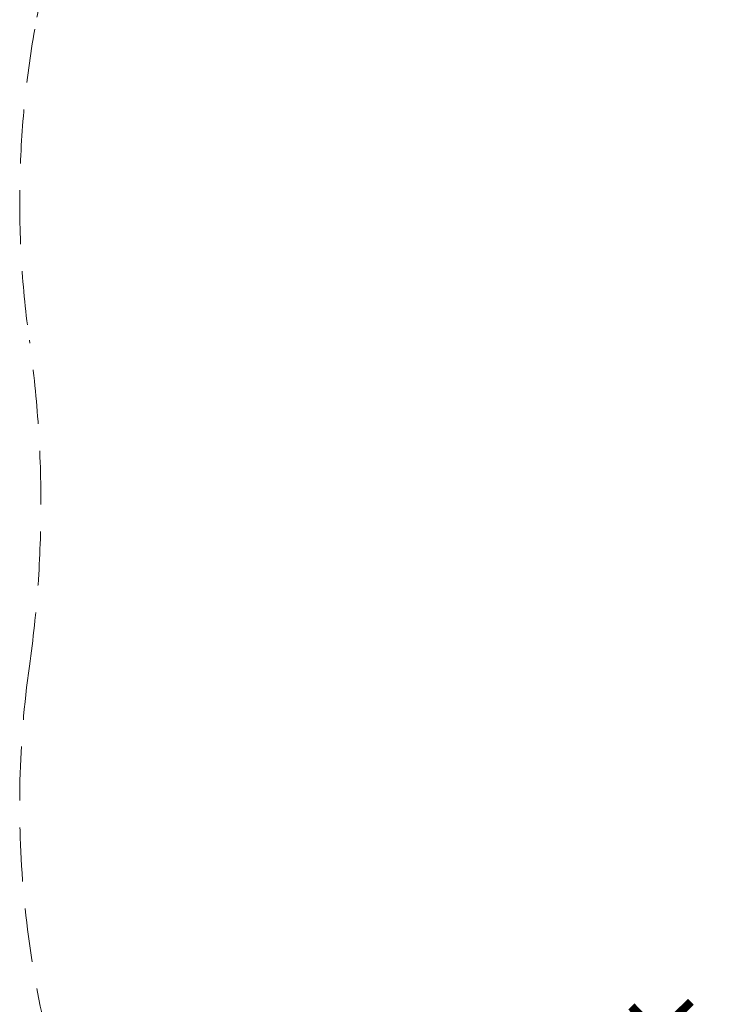
# Model space of a CAD drawing. Extents: x 0 to 12600, y 0 to 8910.
# Drawn here: x 7618 to 8263, y 5796 to 6707 of the extents above; entities that cross this region are included whole.
import ezdxf

# ---------------------------------------------------------------- set-up
doc = ezdxf.new("R2010")
doc.units = 0
doc.header["$LTSCALE"] = 10
doc.header["$MEASUREMENT"] = 0
doc.linetypes.add('HIDDENX2', pattern=[0.75, 0.5, -0.25])
doc.layers.get('0').update_dxf_attribs({"linetype": 'CONTINUOUS'})
doc.layers.get('DEFPOINTS').update_dxf_attribs({"color": 252, "linetype": 'CONTINUOUS'})
doc.layers.add('D-STR', color=1, linetype='CONTINUOUS', lineweight=15)
doc.layers.add('D-STR-DIM', color=7, linetype='CONTINUOUS')
doc.styles.add('STYLE_0', font='romans.shx', dxfattribs={"width": 0.6, "bigfont": 'bigfont.shx'})
doc.dimstyles.new('S-30→S-60(矢印)', dxfattribs={"dimscale": 30, "dimtxt": 2.5, "dimasz": 1, "dimexe": 0, "dimexo": 2, "dimgap": 1, "dimtad": 1, "dimdec": 1, "dimlfac": 2, "dimrnd": 10, "dimdsep": 46, "dimtxsty": 'STYLE_0', "dimblk": 'OPEN30', "dimcen": 0, "dimse1": 1, "dimclrd": 256, "dimclre": 256, "dimclrt": 256, "dimadec": 0, "dimazin": 0, "dimtfac": 0.05, "dimtdec": 1, "dimtix": 1, "dimtmove": 1, "dimatfit": 3, "dimldrblk": 'NONE', "dimfxl": 1, "dimtolj": 1, "dimlwd": -1, "dimlwe": -1, "dimarcsym": 0})

# ---------------------------------------------------------------- blocks, each defined once
blk = doc.blocks.new('_Open30')
at = {"color": 0, "linetype": 'ByBlock', "lineweight": -2}
for p, q in [((-1, 0.268), (0, 0)), ((0, 0), (-1, -0.268)), ((0, 0), (-1, 0))]:
    blk.add_line(p, q, dxfattribs=at)
blk = doc.blocks.new('*D6')
at = {"layer": 'D-STR-DIM', "transparency": 16777216}
for p, q in [((8396.17, 5840.3), (7903.18, 5357.53)), ((7839.76, 5379.41), (7881.74, 5336.54))]:
    blk.add_line(p, q, dxfattribs=at)
at = {"layer": 'DEFPOINTS', "color": 0, "transparency": 16777216}
for p in [(8417.6, 5861.29), (7881.74, 5336.54), (7881.74, 5336.54)]:
    blk.add_point(p, dxfattribs=at)
at = {"layer": 'D-STR-DIM', "transparency": 16777216, "xscale": 30, "yscale": 30, "zscale": 30}
for p, rotation in [((8417.6, 5861.29), 44.40022664640875), ((7881.74, 5336.54), 224.4002266464087)]:
    blk.add_blockref('_Open30', p, dxfattribs=dict(at, rotation=rotation))
at = {"layer": 'D-STR-DIM', "transparency": 16777216, "insert": (8102.44, 5647.14), "char_height": 75, "attachment_point": 5, "rotation": 44.40023, "style": 'STYLE_0'}
blk.add_mtext('\\A1;1500以上', dxfattribs=at)
blk = doc.blocks.new('_None')

msp = doc.modelspace()

# ---------------------------------------------------------------- linework, layer by layer
at = {"layer": 'D-STR', "color": 7, "linetype": 'HIDDENX2', "ltscale": 10}
msp.add_lwpolyline([(7627.345, 6410.613, -0.0702981), (7627.345, 6108.754, 0.4935476), (8649.003, 5068.915, -0.0614391), (8913.128, 5068.915, 0.4506319), (9943.813, 5980.286, 0.2304058), (9592.152, 6702.901, -0.0937676), (9328.026, 7004.759, 0.6971444), (7632.262, 6698.531, 0.0788848), (7627.345, 6410.613, 0.0788848)], format="xyb", dxfattribs=at)

# ---------------------------------------------------------------- dimensions: what is measured, and where the dimension line sits
at = {"layer": 'D-STR-DIM'}
dim = msp.add_aligned_dim(p1=(8417.6, 5861.294), p2=(7881.742, 5336.539), distance=0, text='1500以上', dimstyle='S-30→S-60(矢印)', dxfattribs=at)
dim.commit()
dim.dimension.update_dxf_attribs({"geometry": '*D6', "text_midpoint": (8102.443, 5647.144)})

doc.saveas('drawing.dxf')
